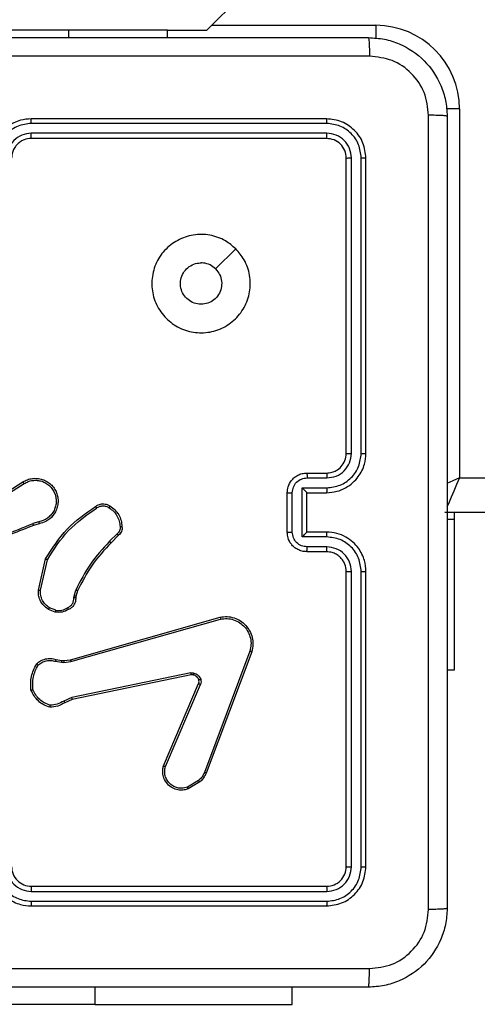
# Model space of a CAD drawing. Units: millimetres. Extents: x -4534 to 4839, y -3372 to 6142.
# Drawn here: x -2658 to -2611, y 3802 to 3902 of the extents above; entities that cross this region are included whole.
import ezdxf

# ---------------------------------------------------------------- set-up
doc = ezdxf.new("R2010")
doc.units = ezdxf.units.MM
doc.layers.add('Toestel 2D', color=7, linetype='Continuous', lineweight=20)

# ---------------------------------------------------------------- blocks, each defined once
blk = doc.blocks.new('wd1461')
at = {"color": 7, "linetype": 'Continuous', "lineweight": 25}
for p, q in [((-559.399, 175.422), (-549.203, 185.618)), ((-560.799, 175.422), (-562.799, 175.422)), ((-559.799, 175.422), (-560.799, 175.422)), ((-559.799, 175.347), (-559.799, 175.422)), ((-559.799, 175.422), (-559.399, 175.422)), ((-556.832, 174.622), (-556.832, 170.872)), ((-558.182, 174.522), (-561.182, 174.522)), ((-558.18, 174.475), (-561.182, 174.475)), ((-558.18, 174.375), (-561.182, 174.375)), ((-558.182, 174.322), (-561.182, 174.322)), ((-557.982, 171.122), (-557.982, 174.122)), ((-557.93, 171.122), (-557.93, 174.124)), ((-557.83, 171.122), (-557.83, 174.124)), ((-557.782, 171.122), (-557.782, 174.122)), ((-559.104, 173.2), (-559.309, 172.996)), ((-558.382, 170.922), (-558.182, 170.922)), ((-561.573, 170.639), (-561.267, 170.831)), ((-558.38, 170.872), (-558.18, 170.872)), ((-556.832, 170.872), (-492.732, 170.872)), ((-561.562, 170.622), (-561.256, 170.814)), ((-558.582, 170.322), (-558.582, 170.722)), ((-558.53, 170.322), (-558.53, 170.722)), ((-558.43, 170.772), (-558.18, 170.772)), ((-558.43, 170.272), (-558.43, 170.772)), ((-558.382, 170.722), (-558.182, 170.722)), ((-558.382, 170.722), (-558.382, 170.722)), ((-558.382, 170.322), (-558.382, 170.722)), ((-492.582, 170.522), (-556.982, 170.522)), ((-556.882, 170.451), (-556.882, 170.522)), ((-561.105, 170.427), (-561.166, 170.408)), ((-556.882, 170.451), (-556.957, 170.451)), ((-556.882, 168.922), (-556.882, 170.451)), ((-561.102, 170.407), (-561.158, 170.39)), ((-558.182, 170.322), (-558.382, 170.322)), ((-558.382, 170.322), (-558.382, 170.322)), ((-560.309, 170.304), (-560.386, 170.228)), ((-560.297, 170.289), (-560.372, 170.213)), ((-558.18, 170.272), (-558.43, 170.272)), ((-558.182, 170.122), (-558.382, 170.122)), ((-558.18, 170.172), (-558.38, 170.172)), ((-561.109, 169.732), (-561.037, 170.05)), ((-561.089, 169.731), (-561.019, 170.041)), ((-557.982, 166.922), (-557.982, 169.922)), ((-557.93, 166.92), (-557.93, 169.922)), ((-557.83, 166.92), (-557.83, 169.922)), ((-557.782, 166.922), (-557.782, 169.922)), ((-560.747, 169.671), (-560.73, 169.733)), ((-560.712, 169.725), (-560.728, 169.668)), ((-560.75, 169.655), (-560.747, 169.671)), ((-560.728, 169.668), (-560.73, 169.654)), ((-560.938, 169.507), (-561.007, 169.535)), ((-560.934, 169.527), (-560.997, 169.552)), ((-560.785, 169.025), (-559.264, 169.458)), ((-560.779, 169.005), (-559.258, 169.438)), ((-560.93, 169.028), (-560.874, 169.018)), ((-560.874, 169.018), (-560.852, 169.017)), ((-560.852, 169.017), (-560.785, 169.025)), ((-558.96, 169.112), (-559.423, 167.879)), ((-558.942, 169.106), (-559.405, 167.873)), ((-560.936, 169.009), (-560.875, 168.998)), ((-560.875, 168.998), (-560.853, 168.997)), ((-560.853, 168.997), (-560.779, 169.005)), ((-556.957, 168.922), (-556.882, 168.922)), ((-559.562, 168.89), (-560.769, 168.639)), ((-559.559, 168.871), (-560.766, 168.62)), ((-559.839, 167.946), (-559.482, 168.782)), ((-559.819, 167.938), (-559.463, 168.774)), ((-560.769, 168.639), (-560.851, 168.604)), ((-560.766, 168.62), (-560.84, 168.588)), ((-559.483, 167.797), (-559.594, 167.73)), ((-559.471, 167.782), (-559.587, 167.713)), ((-561.182, 166.722), (-558.182, 166.722)), ((-561.182, 166.67), (-558.18, 166.67)), ((-561.182, 166.57), (-558.18, 166.569)), ((-561.182, 166.522), (-558.182, 166.522)), ((-558.532, 165.522), (-558.532, 165.697)), ((-560.532, 165.522), (-565.982, 165.522)), ((-560.532, 165.522), (-558.532, 165.522))]:
    blk.add_line(p, q, dxfattribs=at)
at = {"color": 8, "linetype": 'Continuous', "lineweight": 25}
for p, q in [((-560.799, 175.347), (-560.799, 175.422)), ((-559.349, 175.472), (-557.682, 175.472)), ((-557.682, 175.472), (-557.682, 175.339)), ((-556.832, 174.622), (-556.965, 174.622)), ((-560.532, 165.522), (-560.532, 165.697))]:
    blk.add_line(p, q, dxfattribs=at)
at = {"color": 8, "linetype": 'Continuous', "lineweight": 25, "flags": 128}
for points in [[(-556.832, 170.872), (-556.9, 170.843), (-556.961, 170.817)], [(-556.832, 170.872), (-556.861, 170.804), (-556.89, 170.738), (-556.916, 170.678), (-556.938, 170.625), (-556.957, 170.581), (-556.959, 170.576)]]:
    blk.add_lwpolyline(points, dxfattribs=at)
at = {"color": 7, "linetype": 'Continuous', "lineweight": 25}
for centre, radius, start, end in [((-557.682, 174.622), 0.85, 0, 90), ((-561.182, 166.922), 0.2, 179.998, 270.002)]:
    blk.add_arc(centre, radius, start, end, dxfattribs=at)
for points, knots in [([(-565.807, 175.347), (-564.913, 175.347), (-563.125, 175.347), (-560.439, 175.347), (-558.651, 175.347), (-557.757, 175.347)], [0, 0, 0, 0, 0.333296, 0.666702, 1, 1, 1, 1]), ([(-557.757, 175.347), (-557.756, 175.344), (-557.753, 175.339), (-557.75, 175.296), (-557.747, 175.234), (-557.747, 175.184), (-557.746, 175.159)], [0, 0, 0, 0, 0.250421, 0.500136, 0.750064, 1, 1, 1, 1]), ([(-557.757, 175.347), (-557.703, 175.344), (-557.595, 175.337), (-557.395, 175.273), (-557.177, 175.127), (-557.032, 174.909), (-556.967, 174.709), (-556.96, 174.602), (-556.957, 174.547)], [0, 0, 0, 0, 0.130358, 0.257318, 0.499991, 0.742414, 0.869439, 1, 1, 1, 1]), ([(-557.746, 175.159), (-558.643, 175.159), (-560.436, 175.159), (-563.129, 175.159), (-564.921, 175.159), (-565.818, 175.159)], [0, 0, 0, 0, 0.333337, 0.666663, 1, 1, 1, 1]), ([(-557.145, 174.558), (-557.154, 174.637), (-557.173, 174.794), (-557.311, 174.993), (-557.51, 175.132), (-557.668, 175.15), (-557.746, 175.159)], [0, 0, 0, 0, 0.250024, 0.499939, 0.750037, 1, 1, 1, 1]), ([(-561.182, 174.522), (-561.219, 174.519), (-561.303, 174.512), (-561.406, 174.46), (-561.484, 174.39), (-561.536, 174.316), (-561.574, 174.225), (-561.58, 174.157), (-561.582, 174.122)], [0, 0, 0, 0, 0.176955, 0.402127, 0.533389, 0.676798, 0.832343, 1, 1, 1, 1]), ([(-561.182, 174.475), (-561.182, 174.481), (-561.182, 174.493), (-561.182, 174.509), (-561.182, 174.52), (-561.182, 174.521), (-561.182, 174.522)], [0, 0, 0, 0, 0.250199, 0.500045, 0.749871, 1, 1, 1, 1]), ([(-558.18, 174.475), (-558.18, 174.482), (-558.18, 174.496), (-558.181, 174.511), (-558.181, 174.52), (-558.182, 174.522), (-558.182, 174.522)], [0, 0, 0, 0, 0.279807, 0.559168, 0.779444, 1, 1, 1, 1]), ([(-557.782, 174.122), (-557.788, 174.174), (-557.8, 174.279), (-557.893, 174.411), (-558.025, 174.504), (-558.13, 174.516), (-558.182, 174.522)], [0, 0, 0, 0, 0.249961, 0.499868, 0.749855, 1, 1, 1, 1]), ([(-557.145, 166.486), (-557.145, 167.383), (-557.145, 169.176), (-557.145, 171.868), (-557.145, 173.661), (-557.145, 174.558)], [0, 0, 0, 0, 0.333337, 0.666663, 1, 1, 1, 1]), ([(-556.957, 174.547), (-556.96, 174.548), (-556.966, 174.551), (-557.008, 174.555), (-557.07, 174.557), (-557.12, 174.558), (-557.145, 174.558)], [0, 0, 0, 0, 0.249959, 0.499867, 0.749583, 1, 1, 1, 1]), ([(-556.957, 174.547), (-556.957, 173.653), (-556.957, 171.865), (-556.957, 169.179), (-556.957, 167.391), (-556.957, 166.497)], [0, 0, 0, 0, 0.333296, 0.666701, 1, 1, 1, 1]), ([(-561.182, 174.475), (-561.228, 174.469), (-561.319, 174.458), (-561.435, 174.378), (-561.516, 174.262), (-561.527, 174.17), (-561.532, 174.124)], [0, 0, 0, 0, 0.249909, 0.499843, 0.749555, 1, 1, 1, 1]), ([(-557.83, 174.124), (-557.835, 174.17), (-557.843, 174.239), (-557.887, 174.321), (-557.945, 174.391), (-558.043, 174.458), (-558.134, 174.469), (-558.18, 174.475)], [0, 0, 0, 0, 0.250153, 0.376168, 0.500779, 0.75038, 1, 1, 1, 1]), ([(-561.182, 174.375), (-561.215, 174.371), (-561.28, 174.363), (-561.363, 174.305), (-561.421, 174.223), (-561.428, 174.157), (-561.432, 174.124)], [0, 0, 0, 0, 0.249909, 0.499837, 0.749551, 1, 1, 1, 1]), ([(-561.182, 174.322), (-561.207, 174.32), (-561.245, 174.316), (-561.291, 174.292), (-561.32, 174.268), (-561.342, 174.243), (-561.361, 174.215), (-561.378, 174.175), (-561.381, 174.141), (-561.382, 174.122)], [0, 0, 0, 0, 0.233612, 0.360006, 0.492477, 0.592749, 0.679034, 0.814846, 1, 1, 1, 1]), ([(-561.182, 174.322), (-561.182, 174.322), (-561.182, 174.323), (-561.182, 174.326), (-561.182, 174.331), (-561.182, 174.337), (-561.182, 174.345), (-561.182, 174.355), (-561.182, 174.364), (-561.182, 174.371), (-561.182, 174.375)], [0, 0, 0, 0, 0.125008, 0.250201, 0.37529, 0.499987, 0.624711, 0.749836, 0.874898, 1, 1, 1, 1]), ([(-558.182, 174.322), (-558.182, 174.323), (-558.181, 174.325), (-558.18, 174.339), (-558.18, 174.357), (-558.18, 174.369), (-558.18, 174.375)], [0, 0, 0, 0, 0.279797, 0.558972, 0.779466, 1, 1, 1, 1]), ([(-557.982, 174.122), (-557.985, 174.148), (-557.991, 174.201), (-558.037, 174.267), (-558.104, 174.313), (-558.156, 174.319), (-558.182, 174.322)], [0, 0, 0, 0, 0.250019, 0.499868, 0.749813, 1, 1, 1, 1]), ([(-557.93, 174.124), (-557.933, 174.157), (-557.939, 174.206), (-557.971, 174.265), (-558.012, 174.315), (-558.082, 174.363), (-558.147, 174.371), (-558.18, 174.375)], [0, 0, 0, 0, 0.250167, 0.376183, 0.500784, 0.750371, 1, 1, 1, 1]), ([(-557.982, 174.122), (-557.981, 174.122), (-557.979, 174.123), (-557.965, 174.124), (-557.948, 174.124), (-557.936, 174.124), (-557.93, 174.124)], [0, 0, 0, 0, 0.279854, 0.558955, 0.779382, 1, 1, 1, 1]), ([(-557.83, 174.124), (-557.823, 174.124), (-557.809, 174.124), (-557.793, 174.124), (-557.784, 174.123), (-557.783, 174.122), (-557.782, 174.122)], [0, 0, 0, 0, 0.279762, 0.559088, 0.779548, 1, 1, 1, 1]), ([(-559.104, 173.2), (-559.074, 173.165), (-559.007, 173.086), (-558.955, 172.932), (-558.955, 172.762), (-559.011, 172.6), (-559.118, 172.467), (-559.263, 172.375), (-559.43, 172.339), (-559.6, 172.358), (-559.753, 172.433), (-559.875, 172.555), (-559.948, 172.709), (-559.965, 172.88), (-559.927, 173.046), (-559.834, 173.19), (-559.699, 173.295), (-559.537, 173.35), (-559.366, 173.348), (-559.215, 173.295), (-559.138, 173.229), (-559.104, 173.2)], [0, 0, 0, 0, 0.044525, 0.097904, 0.151701, 0.20554, 0.258933, 0.312782, 0.366703, 0.419995, 0.474537, 0.527069, 0.582037, 0.634412, 0.68905, 0.742519, 0.79617, 0.849853, 0.903702, 0.957429, 1, 1, 1, 1]), ([(-559.309, 172.996), (-559.294, 172.977), (-559.264, 172.941), (-559.245, 172.871), (-559.249, 172.799), (-559.276, 172.733), (-559.324, 172.679), (-559.387, 172.645), (-559.458, 172.633), (-559.529, 172.646), (-559.592, 172.681), (-559.639, 172.735), (-559.666, 172.801), (-559.67, 172.873), (-559.649, 172.942), (-559.607, 173), (-559.548, 173.041), (-559.495, 173.056), (-559.464, 173.057), (-559.457, 173.057)], [0, 0, 0, 0, 0.061299, 0.122594, 0.183901, 0.245268, 0.30666, 0.368103, 0.429517, 0.490923, 0.552227, 0.613534, 0.674787, 0.736102, 0.79743, 0.85884, 0.920276, 0.98171, 1, 1, 1, 1]), ([(-559.309, 172.996), (-559.327, 173.011), (-559.364, 173.041), (-559.418, 173.056), (-559.449, 173.057), (-559.457, 173.057)], [0, 0, 0, 0, 0.4289452, 0.8578065, 1, 1, 1, 1]), ([(-558.182, 170.722), (-558.147, 170.725), (-558.08, 170.73), (-557.989, 170.768), (-557.915, 170.82), (-557.845, 170.898), (-557.792, 171), (-557.785, 171.085), (-557.782, 171.122)], [0, 0, 0, 0, 0.167266, 0.322539, 0.46579, 0.597005, 0.822397, 1, 1, 1, 1]), ([(-558.182, 170.922), (-558.164, 170.924), (-558.13, 170.926), (-558.078, 170.948), (-558.03, 170.986), (-557.991, 171.048), (-557.985, 171.097), (-557.982, 171.122)], [0, 0, 0, 0, 0.176048, 0.323723, 0.533033, 0.756677, 1, 1, 1, 1]), ([(-558.18, 170.872), (-558.147, 170.876), (-558.082, 170.884), (-557.999, 170.941), (-557.941, 171.024), (-557.934, 171.09), (-557.93, 171.122)], [0, 0, 0, 0, 0.249942, 0.499876, 0.749558, 1, 1, 1, 1]), ([(-558.18, 170.772), (-558.134, 170.778), (-558.042, 170.788), (-557.926, 170.869), (-557.846, 170.985), (-557.835, 171.077), (-557.83, 171.122)], [0, 0, 0, 0, 0.250457, 0.500144, 0.750082, 1, 1, 1, 1]), ([(-557.982, 171.122), (-557.982, 171.122), (-557.982, 171.122), (-557.978, 171.122), (-557.973, 171.122), (-557.967, 171.122), (-557.959, 171.122), (-557.95, 171.122), (-557.94, 171.122), (-557.933, 171.122), (-557.93, 171.122)], [0, 0, 0, 0, 0.125028, 0.25018, 0.375214, 0.500028, 0.624755, 0.749819, 0.874885, 1, 1, 1, 1]), ([(-557.83, 171.122), (-557.823, 171.122), (-557.811, 171.122), (-557.795, 171.122), (-557.784, 171.122), (-557.783, 171.122), (-557.782, 171.122)], [0, 0, 0, 0, 0.250136, 0.499942, 0.749819, 1, 1, 1, 1]), ([(-558.582, 170.722), (-558.58, 170.742), (-558.576, 170.787), (-558.548, 170.839), (-558.511, 170.877), (-558.475, 170.901), (-558.431, 170.919), (-558.399, 170.921), (-558.382, 170.922)], [0, 0, 0, 0, 0.193139, 0.423743, 0.553648, 0.693004, 0.841786, 1, 1, 1, 1]), ([(-558.382, 170.922), (-558.382, 170.921), (-558.381, 170.919), (-558.381, 170.906), (-558.38, 170.89), (-558.38, 170.878), (-558.38, 170.872)], [0, 0, 0, 0, 0.279889, 0.559152, 0.779497, 1, 1, 1, 1]), ([(-558.182, 170.922), (-558.182, 170.921), (-558.181, 170.92), (-558.181, 170.908), (-558.18, 170.892), (-558.18, 170.879), (-558.18, 170.872)], [0, 0, 0, 0, 0.25024, 0.4999847, 0.7497911, 1, 1, 1, 1]), ([(-561.267, 170.831), (-561.252, 170.84), (-561.222, 170.856), (-561.171, 170.868), (-561.12, 170.869), (-561.07, 170.859), (-561.024, 170.838), (-560.982, 170.808), (-560.948, 170.768), (-560.924, 170.723), (-560.911, 170.675), (-560.908, 170.626), (-560.916, 170.575), (-560.94, 170.514), (-560.982, 170.463), (-561.04, 170.424), (-561.079, 170.414), (-561.102, 170.407)], [0, 0, 0, 0, 0.062546, 0.125091, 0.18763, 0.250176, 0.310212, 0.371916, 0.435278, 0.500311, 0.557562, 0.617257, 0.6794, 0.743957, 0.8553, 0.912917, 1, 1, 1, 1]), ([(-561.267, 170.831), (-561.267, 170.831), (-561.267, 170.83), (-561.264, 170.827), (-561.26, 170.821), (-561.258, 170.817), (-561.256, 170.814)], [0, 0, 0, 0, 0.250205, 0.500293, 0.749985, 1, 1, 1, 1]), ([(-561.256, 170.814), (-561.242, 170.822), (-561.215, 170.837), (-561.169, 170.848), (-561.122, 170.849), (-561.075, 170.84), (-561.032, 170.82), (-560.995, 170.792), (-560.964, 170.756), (-560.942, 170.714), (-560.93, 170.668), (-560.928, 170.621), (-560.936, 170.575), (-560.955, 170.531), (-560.983, 170.493), (-561.018, 170.462), (-561.059, 170.438), (-561.09, 170.431), (-561.105, 170.427)], [0, 0, 0, 0, 0.062508, 0.125015, 0.187505, 0.250015, 0.312502, 0.375012, 0.437512, 0.500015, 0.56251, 0.625003, 0.68751, 0.749987, 0.812499, 0.874998, 0.937497, 1, 1, 1, 1]), ([(-558.53, 170.722), (-558.528, 170.742), (-558.523, 170.781), (-558.489, 170.831), (-558.439, 170.865), (-558.4, 170.87), (-558.38, 170.872)], [0, 0, 0, 0, 0.249882, 0.49984, 0.749524, 1, 1, 1, 1]), ([(-558.582, 170.722), (-558.582, 170.722), (-558.582, 170.722), (-558.578, 170.722), (-558.574, 170.722), (-558.567, 170.722), (-558.559, 170.722), (-558.55, 170.722), (-558.54, 170.722), (-558.533, 170.722), (-558.53, 170.722)], [0, 0, 0, 0, 0.12506, 0.250196, 0.375252, 0.499998, 0.624751, 0.749788, 0.874931, 1, 1, 1, 1]), ([(-558.43, 170.772), (-558.425, 170.767), (-558.414, 170.756), (-558.4, 170.742), (-558.391, 170.733), (-558.386, 170.727), (-558.383, 170.723), (-558.382, 170.723), (-558.382, 170.722)], [0, 0, 0, 0, 0.25146, 0.502457, 0.646482, 0.775617, 0.892431, 1, 1, 1, 1]), ([(-558.18, 170.772), (-558.18, 170.766), (-558.18, 170.753), (-558.181, 170.736), (-558.181, 170.724), (-558.182, 170.723), (-558.182, 170.722)], [0, 0, 0, 0, 0.250124, 0.500008, 0.749781, 1, 1, 1, 1]), ([(-561.037, 170.05), (-560.97, 170.156), (-560.836, 170.367), (-560.632, 170.511), (-560.53, 170.582)], [0, 0, 0, 0, 0.50465, 1, 1, 1, 1]), ([(-561.019, 170.041), (-560.953, 170.145), (-560.821, 170.353), (-560.619, 170.495), (-560.519, 170.566)], [0, 0, 0, 0, 0.499992, 1, 1, 1, 1]), ([(-560.53, 170.582), (-560.521, 170.588), (-560.499, 170.603), (-560.456, 170.611), (-560.414, 170.605), (-560.392, 170.592), (-560.383, 170.587)], [0, 0, 0, 0, 0.2184854, 0.5000588, 0.8039461, 1, 1, 1, 1]), ([(-560.53, 170.582), (-560.53, 170.582), (-560.53, 170.581), (-560.528, 170.579), (-560.526, 170.575), (-560.524, 170.572), (-560.521, 170.569), (-560.52, 170.567), (-560.519, 170.566)], [0, 0, 0, 0, 0.228664, 0.470847, 0.597622, 0.728201, 0.86239, 1, 1, 1, 1]), ([(-560.519, 170.566), (-560.509, 170.572), (-560.49, 170.584), (-560.457, 170.59), (-560.423, 170.586), (-560.403, 170.575), (-560.393, 170.57)], [0, 0, 0, 0, 0.2500713, 0.5000422, 0.7499218, 1, 1, 1, 1]), ([(-560.383, 170.587), (-560.383, 170.586), (-560.383, 170.586), (-560.385, 170.583), (-560.387, 170.58), (-560.389, 170.577), (-560.391, 170.573), (-560.393, 170.571), (-560.393, 170.57)], [0, 0, 0, 0, 0.222698, 0.463053, 0.590353, 0.722419, 0.858849, 1, 1, 1, 1]), ([(-560.393, 170.57), (-560.377, 170.558), (-560.345, 170.536), (-560.31, 170.487), (-560.286, 170.433), (-560.282, 170.394), (-560.28, 170.374)], [0, 0, 0, 0, 0.2498673, 0.4999908, 0.7501653, 1, 1, 1, 1]), ([(-560.383, 170.587), (-560.365, 170.574), (-560.331, 170.55), (-560.292, 170.498), (-560.266, 170.439), (-560.263, 170.397), (-560.261, 170.376)], [0, 0, 0, 0, 0.2500187, 0.5000033, 0.7500067, 1, 1, 1, 1]), ([(-561.105, 170.427), (-561.105, 170.425), (-561.104, 170.419), (-561.103, 170.413), (-561.102, 170.408), (-561.102, 170.408), (-561.102, 170.407)], [0, 0, 0, 0, 0.250333, 0.500149, 0.749847, 1, 1, 1, 1]), ([(-561.158, 170.39), (-561.31, 170.328), (-561.615, 170.204), (-561.945, 170.2), (-562.109, 170.198)], [0, 0, 0, 0, 0.500005, 1, 1, 1, 1]), ([(-561.166, 170.407), (-561.265, 170.365), (-561.463, 170.28), (-561.676, 170.246), (-561.782, 170.228)], [0, 0, 0, 0, 0.499993, 1, 1, 1, 1]), ([(-561.158, 170.39), (-561.158, 170.39), (-561.158, 170.391), (-561.16, 170.395), (-561.163, 170.401), (-561.165, 170.405), (-561.166, 170.407)], [0, 0, 0, 0, 0.279989, 0.559027, 0.77974, 1, 1, 1, 1]), ([(-560.28, 170.374), (-560.28, 170.367), (-560.279, 170.354), (-560.285, 170.335), (-560.294, 170.317), (-560.304, 170.309), (-560.309, 170.304)], [0, 0, 0, 0, 0.250134, 0.500045, 0.749898, 1, 1, 1, 1]), ([(-560.261, 170.376), (-560.26, 170.368), (-560.259, 170.352), (-560.266, 170.328), (-560.278, 170.306), (-560.29, 170.295), (-560.297, 170.289)], [0, 0, 0, 0, 0.240084, 0.486783, 0.740075, 1, 1, 1, 1]), ([(-560.261, 170.376), (-560.261, 170.375), (-560.261, 170.375), (-560.266, 170.375), (-560.272, 170.375), (-560.277, 170.374), (-560.28, 170.374)], [0, 0, 0, 0, 0.242258, 0.489704, 0.741936, 1, 1, 1, 1]), ([(-558.582, 170.322), (-558.582, 170.322), (-558.582, 170.322), (-558.578, 170.322), (-558.574, 170.322), (-558.567, 170.322), (-558.559, 170.322), (-558.55, 170.322), (-558.54, 170.322), (-558.533, 170.322), (-558.53, 170.322)], [0, 0, 0, 0, 0.125051, 0.250179, 0.375227, 0.499965, 0.62471, 0.749804, 0.87494, 1, 1, 1, 1]), ([(-558.382, 170.122), (-558.399, 170.123), (-558.431, 170.126), (-558.475, 170.143), (-558.512, 170.168), (-558.548, 170.205), (-558.577, 170.258), (-558.58, 170.302), (-558.582, 170.322)], [0, 0, 0, 0, 0.158726, 0.3079033, 0.4474943, 0.5774874, 0.8077642, 1, 1, 1, 1]), ([(-558.38, 170.172), (-558.4, 170.174), (-558.439, 170.179), (-558.489, 170.213), (-558.523, 170.263), (-558.528, 170.302), (-558.53, 170.322)], [0, 0, 0, 0, 0.250475, 0.500159, 0.750119, 1, 1, 1, 1]), ([(-558.43, 170.272), (-558.425, 170.277), (-558.414, 170.288), (-558.4, 170.302), (-558.391, 170.311), (-558.386, 170.317), (-558.383, 170.321), (-558.382, 170.322), (-558.382, 170.322)], [0, 0, 0, 0, 0.2514125, 0.5024623, 0.6464633, 0.7757381, 0.8924692, 1, 1, 1, 1]), ([(-558.18, 170.272), (-558.18, 170.278), (-558.18, 170.292), (-558.181, 170.308), (-558.181, 170.32), (-558.182, 170.321), (-558.182, 170.322)], [0, 0, 0, 0, 0.250236, 0.500082, 0.749818, 1, 1, 1, 1]), ([(-557.782, 169.922), (-557.785, 169.959), (-557.792, 170.043), (-557.844, 170.145), (-557.914, 170.223), (-557.988, 170.276), (-558.079, 170.314), (-558.147, 170.319), (-558.182, 170.322)], [0, 0, 0, 0, 0.176482, 0.401518, 0.532813, 0.676341, 0.832072, 1, 1, 1, 1]), ([(-560.386, 170.228), (-560.455, 170.153), (-560.592, 170.004), (-560.684, 169.824), (-560.73, 169.733)], [0, 0, 0, 0, 0.500009, 1, 1, 1, 1]), ([(-560.372, 170.213), (-560.373, 170.214), (-560.373, 170.214), (-560.376, 170.217), (-560.381, 170.222), (-560.384, 170.226), (-560.386, 170.228)], [0, 0, 0, 0, 0.25003, 0.499885, 0.749808, 1, 1, 1, 1]), ([(-560.297, 170.289), (-560.297, 170.289), (-560.297, 170.29), (-560.299, 170.292), (-560.301, 170.295), (-560.304, 170.298), (-560.307, 170.301), (-560.308, 170.303), (-560.309, 170.304)], [0, 0, 0, 0, 0.2127982, 0.4498078, 0.5776948, 0.7122138, 0.8531745, 1, 1, 1, 1]), ([(-557.83, 169.922), (-557.835, 169.967), (-557.846, 170.059), (-557.926, 170.175), (-558.042, 170.256), (-558.134, 170.267), (-558.18, 170.272)], [0, 0, 0, 0, 0.249897, 0.499855, 0.749543, 1, 1, 1, 1]), ([(-560.372, 170.213), (-560.44, 170.14), (-560.576, 169.993), (-560.666, 169.815), (-560.712, 169.725)], [0, 0, 0, 0, 0.50001, 1, 1, 1, 1]), ([(-558.382, 170.122), (-558.382, 170.123), (-558.381, 170.125), (-558.381, 170.138), (-558.38, 170.155), (-558.38, 170.166), (-558.38, 170.172)], [0, 0, 0, 0, 0.279786, 0.559003, 0.77946, 1, 1, 1, 1]), ([(-558.182, 170.122), (-558.182, 170.123), (-558.181, 170.124), (-558.181, 170.136), (-558.18, 170.152), (-558.18, 170.165), (-558.18, 170.172)], [0, 0, 0, 0, 0.250133, 0.500049, 0.749898, 1, 1, 1, 1]), ([(-557.982, 169.922), (-557.985, 169.947), (-557.989, 169.985), (-558.013, 170.031), (-558.036, 170.06), (-558.061, 170.082), (-558.089, 170.1), (-558.129, 170.118), (-558.163, 170.12), (-558.182, 170.122)], [0, 0, 0, 0, 0.233528, 0.359956, 0.492427, 0.592156, 0.677732, 0.813749, 1, 1, 1, 1]), ([(-557.93, 169.922), (-557.934, 169.954), (-557.942, 170.02), (-557.999, 170.103), (-558.082, 170.16), (-558.147, 170.168), (-558.18, 170.172)], [0, 0, 0, 0, 0.2499092, 0.4998558, 0.7495479, 1, 1, 1, 1]), ([(-561.037, 170.05), (-561.037, 170.05), (-561.036, 170.049), (-561.034, 170.048), (-561.03, 170.047), (-561.027, 170.045), (-561.023, 170.043), (-561.02, 170.042), (-561.019, 170.041)], [0, 0, 0, 0, 0.202505, 0.435862, 0.56468, 0.701757, 0.846784, 1, 1, 1, 1]), ([(-557.982, 169.922), (-557.982, 169.922), (-557.982, 169.922), (-557.978, 169.922), (-557.973, 169.922), (-557.967, 169.922), (-557.959, 169.922), (-557.95, 169.922), (-557.94, 169.922), (-557.933, 169.922), (-557.93, 169.922)], [0, 0, 0, 0, 0.125018, 0.250161, 0.375315, 0.499912, 0.624746, 0.749733, 0.874895, 1, 1, 1, 1]), ([(-557.83, 169.922), (-557.823, 169.922), (-557.811, 169.922), (-557.795, 169.922), (-557.784, 169.922), (-557.783, 169.922), (-557.782, 169.922)], [0, 0, 0, 0, 0.250084, 0.499969, 0.749832, 1, 1, 1, 1]), ([(-561.007, 169.535), (-561.028, 169.551), (-561.067, 169.58), (-561.098, 169.639), (-561.111, 169.689), (-561.11, 169.72), (-561.109, 169.732)], [0, 0, 0, 0, 0.334589, 0.612981, 0.834844, 1, 1, 1, 1]), ([(-561.109, 169.732), (-561.109, 169.732), (-561.108, 169.732), (-561.104, 169.732), (-561.097, 169.731), (-561.092, 169.731), (-561.089, 169.731)], [0, 0, 0, 0, 0.250189, 0.4999785, 0.7497328, 1, 1, 1, 1]), ([(-560.997, 169.552), (-561.011, 169.562), (-561.04, 169.583), (-561.071, 169.627), (-561.089, 169.677), (-561.089, 169.713), (-561.089, 169.731)], [0, 0, 0, 0, 0.25005, 0.500039, 0.749987, 1, 1, 1, 1]), ([(-560.712, 169.725), (-560.712, 169.726), (-560.713, 169.726), (-560.717, 169.728), (-560.723, 169.731), (-560.727, 169.732), (-560.73, 169.733)], [0, 0, 0, 0, 0.279613, 0.559009, 0.779313, 1, 1, 1, 1]), ([(-560.813, 169.552), (-560.804, 169.557), (-560.785, 169.567), (-560.764, 169.593), (-560.751, 169.622), (-560.75, 169.644), (-560.75, 169.655)], [0, 0, 0, 0, 0.250031, 0.500028, 0.749875, 1, 1, 1, 1]), ([(-560.73, 169.654), (-560.731, 169.641), (-560.732, 169.616), (-560.748, 169.581), (-560.772, 169.552), (-560.793, 169.54), (-560.804, 169.535)], [0, 0, 0, 0, 0.2579843, 0.5107181, 0.7580578, 1, 1, 1, 1]), ([(-560.73, 169.654), (-560.73, 169.654), (-560.731, 169.654), (-560.734, 169.654), (-560.738, 169.654), (-560.742, 169.654), (-560.746, 169.655), (-560.748, 169.655), (-560.75, 169.655)], [0, 0, 0, 0, 0.2277322, 0.4694354, 0.5962048, 0.7270244, 0.8616766, 1, 1, 1, 1]), ([(-560.728, 169.668), (-560.728, 169.669), (-560.729, 169.669), (-560.734, 169.669), (-560.741, 169.67), (-560.745, 169.671), (-560.747, 169.671)], [0, 0, 0, 0, 0.279645, 0.558919, 0.779182, 1, 1, 1, 1]), ([(-561.007, 169.535), (-561.007, 169.535), (-561.007, 169.536), (-561.004, 169.54), (-561.001, 169.546), (-560.998, 169.55), (-560.997, 169.552)], [0, 0, 0, 0, 0.279957, 0.559296, 0.779526, 1, 1, 1, 1]), ([(-560.804, 169.535), (-560.825, 169.524), (-560.867, 169.503), (-560.914, 169.506), (-560.938, 169.507)], [0, 0, 0, 0, 0.500037, 1, 1, 1, 1]), ([(-560.934, 169.527), (-560.934, 169.525), (-560.935, 169.522), (-560.935, 169.518), (-560.936, 169.515), (-560.937, 169.511), (-560.938, 169.508), (-560.938, 169.507), (-560.938, 169.507)], [0, 0, 0, 0, 0.141526, 0.278407, 0.410301, 0.53769, 0.777692, 1, 1, 1, 1]), ([(-560.934, 169.527), (-560.913, 169.525), (-560.87, 169.523), (-560.832, 169.542), (-560.813, 169.552)], [0, 0, 0, 0, 0.499976, 1, 1, 1, 1]), ([(-560.804, 169.535), (-560.804, 169.535), (-560.804, 169.535), (-560.806, 169.538), (-560.808, 169.542), (-560.809, 169.545), (-560.811, 169.548), (-560.813, 169.551), (-560.813, 169.552)], [0, 0, 0, 0, 0.226475, 0.467586, 0.594623, 0.72587, 0.860934, 1, 1, 1, 1]), ([(-559.264, 169.458), (-559.24, 169.461), (-559.193, 169.467), (-559.121, 169.453), (-559.056, 169.422), (-559.002, 169.376), (-558.961, 169.318), (-558.935, 169.252), (-558.926, 169.179), (-558.937, 169.131), (-558.942, 169.106)], [0, 0, 0, 0, 0.124973, 0.249943, 0.374926, 0.499932, 0.619427, 0.7426, 0.869447, 1, 1, 1, 1]), ([(-559.264, 169.458), (-559.264, 169.458), (-559.263, 169.457), (-559.262, 169.454), (-559.261, 169.45), (-559.261, 169.447), (-559.259, 169.443), (-559.259, 169.44), (-559.258, 169.438)], [0, 0, 0, 0, 0.211681, 0.4484, 0.576872, 0.711478, 0.85253, 1, 1, 1, 1]), ([(-559.258, 169.438), (-559.236, 169.441), (-559.192, 169.446), (-559.124, 169.433), (-559.064, 169.403), (-559.014, 169.36), (-558.977, 169.307), (-558.954, 169.244), (-558.946, 169.177), (-558.956, 169.134), (-558.96, 169.112)], [0, 0, 0, 0, 0.125055, 0.249997, 0.386896, 0.499978, 0.624985, 0.749997, 0.874992, 1, 1, 1, 1]), ([(-561.129, 168.982), (-561.116, 168.993), (-561.089, 169.015), (-561.038, 169.034), (-560.983, 169.041), (-560.948, 169.032), (-560.93, 169.028)], [0, 0, 0, 0, 0.243044, 0.490709, 0.74305, 1, 1, 1, 1]), ([(-561.113, 168.969), (-561.101, 168.979), (-561.076, 168.999), (-561.03, 169.015), (-560.982, 169.02), (-560.951, 169.012), (-560.936, 169.009)], [0, 0, 0, 0, 0.250069, 0.499981, 0.749955, 1, 1, 1, 1]), ([(-560.93, 169.028), (-560.93, 169.028), (-560.93, 169.027), (-560.932, 169.022), (-560.934, 169.015), (-560.935, 169.011), (-560.936, 169.009)], [0, 0, 0, 0, 0.279888, 0.559054, 0.779486, 1, 1, 1, 1]), ([(-560.874, 169.018), (-560.874, 169.018), (-560.874, 169.017), (-560.875, 169.012), (-560.875, 169.005), (-560.875, 169), (-560.875, 168.998)], [0, 0, 0, 0, 0.280002, 0.559277, 0.779539, 1, 1, 1, 1]), ([(-560.852, 169.017), (-560.852, 169.017), (-560.852, 169.016), (-560.852, 169.011), (-560.852, 169.004), (-560.853, 168.999), (-560.853, 168.997)], [0, 0, 0, 0, 0.279763, 0.559084, 0.779564, 1, 1, 1, 1]), ([(-560.785, 169.025), (-560.785, 169.025), (-560.785, 169.024), (-560.783, 169.02), (-560.782, 169.013), (-560.78, 169.008), (-560.779, 169.005)], [0, 0, 0, 0, 0.250335, 0.50003, 0.749842, 1, 1, 1, 1]), ([(-558.942, 169.106), (-558.942, 169.106), (-558.943, 169.106), (-558.945, 169.107), (-558.949, 169.108), (-558.952, 169.109), (-558.956, 169.111), (-558.959, 169.112), (-558.96, 169.112)], [0, 0, 0, 0, 0.202611, 0.436213, 0.565158, 0.701942, 0.847269, 1, 1, 1, 1]), ([(-561.185, 168.717), (-561.187, 168.763), (-561.192, 168.857), (-561.15, 168.94), (-561.129, 168.982)], [0, 0, 0, 0, 0.500007, 1, 1, 1, 1]), ([(-561.165, 168.721), (-561.167, 168.765), (-561.171, 168.852), (-561.133, 168.93), (-561.113, 168.969)], [0, 0, 0, 0, 0.500026, 1, 1, 1, 1]), ([(-561.129, 168.982), (-561.129, 168.981), (-561.129, 168.981), (-561.126, 168.979), (-561.123, 168.976), (-561.12, 168.974), (-561.117, 168.971), (-561.114, 168.97), (-561.113, 168.969)], [0, 0, 0, 0, 0.219165, 0.458262, 0.585504, 0.718326, 0.856539, 1, 1, 1, 1]), ([(-559.562, 168.89), (-559.557, 168.891), (-559.546, 168.892), (-559.536, 168.89), (-559.531, 168.889)], [0, 0, 0, 0, 0.499239, 1, 1, 1, 1]), ([(-559.562, 168.89), (-559.562, 168.887), (-559.561, 168.881), (-559.56, 168.875), (-559.559, 168.871), (-559.559, 168.871), (-559.559, 168.871)], [0, 0, 0, 0, 0.28017, 0.559287, 0.779783, 1, 1, 1, 1]), ([(-559.536, 168.87), (-559.54, 168.871), (-559.547, 168.872), (-559.555, 168.871), (-559.559, 168.871)], [0, 0, 0, 0, 0.500202, 1, 1, 1, 1]), ([(-559.536, 168.87), (-559.536, 168.871), (-559.535, 168.871), (-559.534, 168.876), (-559.532, 168.882), (-559.531, 168.887), (-559.531, 168.889)], [0, 0, 0, 0, 0.249811, 0.499657, 0.749525, 1, 1, 1, 1]), ([(-559.481, 168.82), (-559.483, 168.826), (-559.488, 168.838), (-559.501, 168.853), (-559.517, 168.864), (-559.53, 168.868), (-559.536, 168.87)], [0, 0, 0, 0, 0.250006, 0.499974, 0.749951, 1, 1, 1, 1]), ([(-559.531, 168.889), (-559.523, 168.887), (-559.507, 168.882), (-559.488, 168.867), (-559.471, 168.849), (-559.465, 168.834), (-559.461, 168.827)], [0, 0, 0, 0, 0.246348, 0.499975, 0.751718, 1, 1, 1, 1]), ([(-559.482, 168.782), (-559.48, 168.788), (-559.476, 168.801), (-559.479, 168.814), (-559.481, 168.82)], [0, 0, 0, 0, 0.477774, 1, 1, 1, 1]), ([(-559.481, 168.82), (-559.48, 168.821), (-559.48, 168.821), (-559.474, 168.822), (-559.468, 168.824), (-559.464, 168.826), (-559.461, 168.827)], [0, 0, 0, 0, 0.279639, 0.559139, 0.779381, 1, 1, 1, 1]), ([(-559.461, 168.827), (-559.459, 168.818), (-559.455, 168.8), (-559.46, 168.783), (-559.463, 168.774)], [0, 0, 0, 0, 0.49993, 1, 1, 1, 1]), ([(-561.185, 168.717), (-561.185, 168.717), (-561.184, 168.717), (-561.181, 168.718), (-561.178, 168.718), (-561.174, 168.719), (-561.17, 168.72), (-561.167, 168.721), (-561.165, 168.721)], [0, 0, 0, 0, 0.211507, 0.448034, 0.576343, 0.710871, 0.852255, 1, 1, 1, 1]), ([(-560.992, 168.542), (-561.014, 168.549), (-561.057, 168.564), (-561.112, 168.604), (-561.157, 168.655), (-561.176, 168.696), (-561.185, 168.717)], [0, 0, 0, 0, 0.24998, 0.500017, 0.749996, 1, 1, 1, 1]), ([(-560.99, 168.562), (-561.009, 168.569), (-561.048, 168.582), (-561.098, 168.619), (-561.14, 168.665), (-561.157, 168.703), (-561.165, 168.721)], [0, 0, 0, 0, 0.249873, 0.499987, 0.750122, 1, 1, 1, 1]), ([(-559.482, 168.782), (-559.482, 168.782), (-559.481, 168.782), (-559.476, 168.78), (-559.47, 168.777), (-559.465, 168.775), (-559.463, 168.774)], [0, 0, 0, 0, 0.279758, 0.558977, 0.779315, 1, 1, 1, 1]), ([(-560.766, 168.62), (-560.766, 168.62), (-560.766, 168.621), (-560.767, 168.625), (-560.768, 168.631), (-560.769, 168.636), (-560.769, 168.639)], [0, 0, 0, 0, 0.249864, 0.5001112, 0.749772, 1, 1, 1, 1]), ([(-560.84, 168.588), (-560.864, 168.575), (-560.911, 168.548), (-560.965, 168.544), (-560.992, 168.542)], [0, 0, 0, 0, 0.499953, 1, 1, 1, 1]), ([(-560.992, 168.542), (-560.992, 168.543), (-560.992, 168.543), (-560.992, 168.546), (-560.991, 168.55), (-560.991, 168.553), (-560.99, 168.557), (-560.99, 168.56), (-560.99, 168.562)], [0, 0, 0, 0, 0.215149, 0.452827, 0.580709, 0.714338, 0.854439, 1, 1, 1, 1]), ([(-560.851, 168.604), (-560.873, 168.592), (-560.916, 168.568), (-560.965, 168.564), (-560.99, 168.562)], [0, 0, 0, 0, 0.499996, 1, 1, 1, 1]), ([(-560.84, 168.588), (-560.841, 168.589), (-560.841, 168.589), (-560.844, 168.593), (-560.848, 168.599), (-560.85, 168.603), (-560.851, 168.604)], [0, 0, 0, 0, 0.279535, 0.558956, 0.779659, 1, 1, 1, 1]), ([(-559.587, 167.713), (-559.601, 167.708), (-559.631, 167.698), (-559.683, 167.698), (-559.738, 167.713), (-559.791, 167.749), (-559.83, 167.801), (-559.847, 167.858), (-559.848, 167.907), (-559.842, 167.934), (-559.839, 167.946)], [0, 0, 0, 0, 0.103773, 0.22173, 0.353873, 0.500178, 0.664941, 0.803232, 0.914949, 1, 1, 1, 1]), ([(-559.839, 167.946), (-559.838, 167.946), (-559.838, 167.945), (-559.835, 167.944), (-559.831, 167.943), (-559.828, 167.941), (-559.824, 167.94), (-559.821, 167.939), (-559.819, 167.938)], [0, 0, 0, 0, 0.205797, 0.440397, 0.568936, 0.705141, 0.848772, 1, 1, 1, 1]), ([(-559.594, 167.73), (-559.614, 167.725), (-559.648, 167.715), (-559.696, 167.721), (-559.737, 167.736), (-559.774, 167.762), (-559.804, 167.799), (-559.823, 167.843), (-559.829, 167.891), (-559.823, 167.923), (-559.819, 167.938)], [0, 0, 0, 0, 0.15865, 0.276914, 0.374887, 0.500011, 0.624994, 0.750046, 0.875018, 1, 1, 1, 1]), ([(-559.423, 167.879), (-559.43, 167.863), (-559.445, 167.832), (-559.47, 167.809), (-559.483, 167.797)], [0, 0, 0, 0, 0.49998, 1, 1, 1, 1]), ([(-559.405, 167.873), (-559.413, 167.855), (-559.429, 167.821), (-559.457, 167.795), (-559.471, 167.782)], [0, 0, 0, 0, 0.505505, 1, 1, 1, 1]), ([(-559.405, 167.873), (-559.405, 167.873), (-559.406, 167.873), (-559.411, 167.875), (-559.417, 167.877), (-559.421, 167.878), (-559.423, 167.879)], [0, 0, 0, 0, 0.279666, 0.559121, 0.779409, 1, 1, 1, 1]), ([(-559.587, 167.713), (-559.587, 167.713), (-559.587, 167.713), (-559.589, 167.717), (-559.591, 167.723), (-559.593, 167.728), (-559.594, 167.73)], [0, 0, 0, 0, 0.250049, 0.500086, 0.749704, 1, 1, 1, 1]), ([(-559.471, 167.782), (-559.471, 167.782), (-559.472, 167.783), (-559.475, 167.787), (-559.479, 167.792), (-559.481, 167.795), (-559.483, 167.797)], [0, 0, 0, 0, 0.2798048, 0.5591339, 0.7794784, 1, 1, 1, 1]), ([(-561.582, 166.922), (-561.58, 166.887), (-561.574, 166.819), (-561.536, 166.728), (-561.484, 166.655), (-561.406, 166.584), (-561.304, 166.532), (-561.219, 166.525), (-561.182, 166.522)], [0, 0, 0, 0, 0.167537, 0.323007, 0.46637, 0.597616, 0.822852, 1, 1, 1, 1]), ([(-561.532, 166.92), (-561.527, 166.874), (-561.515, 166.783), (-561.448, 166.685), (-561.378, 166.627), (-561.297, 166.583), (-561.228, 166.575), (-561.182, 166.57)], [0, 0, 0, 0, 0.24962, 0.499234, 0.623567, 0.749876, 1, 1, 1, 1]), ([(-561.432, 166.92), (-561.428, 166.887), (-561.421, 166.822), (-561.363, 166.739), (-561.28, 166.682), (-561.215, 166.674), (-561.182, 166.67)], [0, 0, 0, 0, 0.250446, 0.50014, 0.750105, 1, 1, 1, 1]), ([(-558.182, 166.722), (-558.156, 166.725), (-558.104, 166.731), (-558.037, 166.777), (-557.991, 166.843), (-557.985, 166.896), (-557.982, 166.922)], [0, 0, 0, 0, 0.250014, 0.499865, 0.749781, 1, 1, 1, 1]), ([(-558.182, 166.522), (-558.13, 166.528), (-558.025, 166.54), (-557.893, 166.633), (-557.8, 166.765), (-557.788, 166.87), (-557.782, 166.922)], [0, 0, 0, 0, 0.249962, 0.499855, 0.749838, 1, 1, 1, 1]), ([(-558.18, 166.569), (-558.134, 166.575), (-558.043, 166.586), (-557.945, 166.653), (-557.887, 166.724), (-557.843, 166.805), (-557.835, 166.874), (-557.83, 166.92)], [0, 0, 0, 0, 0.249623, 0.499227, 0.623823, 0.749841, 1, 1, 1, 1]), ([(-558.18, 166.67), (-558.147, 166.673), (-558.098, 166.679), (-558.04, 166.711), (-557.99, 166.752), (-557.942, 166.822), (-557.934, 166.887), (-557.93, 166.92)], [0, 0, 0, 0, 0.250169, 0.376176, 0.500781, 0.750392, 1, 1, 1, 1]), ([(-557.982, 166.922), (-557.981, 166.922), (-557.979, 166.921), (-557.965, 166.92), (-557.948, 166.92), (-557.936, 166.92), (-557.93, 166.92)], [0, 0, 0, 0, 0.27976, 0.558892, 0.779352, 1, 1, 1, 1]), ([(-557.83, 166.92), (-557.823, 166.92), (-557.809, 166.92), (-557.793, 166.921), (-557.784, 166.921), (-557.783, 166.922), (-557.782, 166.922)], [0, 0, 0, 0, 0.279903, 0.559094, 0.779551, 1, 1, 1, 1]), ([(-561.182, 166.722), (-561.182, 166.722), (-561.182, 166.721), (-561.182, 166.718), (-561.182, 166.713), (-561.182, 166.707), (-561.182, 166.699), (-561.182, 166.69), (-561.182, 166.68), (-561.182, 166.673), (-561.182, 166.67)], [0, 0, 0, 0, 0.1251487, 0.25032, 0.3753291, 0.5000216, 0.6248404, 0.7498788, 0.8749192, 1, 1, 1, 1]), ([(-558.182, 166.722), (-558.182, 166.721), (-558.181, 166.719), (-558.18, 166.705), (-558.18, 166.687), (-558.18, 166.676), (-558.18, 166.67)], [0, 0, 0, 0, 0.279889, 0.558979, 0.779406, 1, 1, 1, 1]), ([(-561.182, 166.57), (-561.182, 166.563), (-561.182, 166.551), (-561.182, 166.535), (-561.182, 166.524), (-561.182, 166.523), (-561.182, 166.522)], [0, 0, 0, 0, 0.2500449, 0.500005, 0.7497262, 1, 1, 1, 1]), ([(-558.18, 166.569), (-558.18, 166.562), (-558.18, 166.548), (-558.181, 166.533), (-558.181, 166.524), (-558.182, 166.523), (-558.182, 166.522)], [0, 0, 0, 0, 0.279904, 0.559098, 0.779556, 1, 1, 1, 1]), ([(-556.957, 166.497), (-556.96, 166.443), (-556.967, 166.335), (-557.032, 166.135), (-557.177, 165.917), (-557.395, 165.772), (-557.595, 165.707), (-557.703, 165.7), (-557.757, 165.697)], [0, 0, 0, 0, 0.130543, 0.257575, 0.500017, 0.742662, 0.869631, 1, 1, 1, 1]), ([(-557.746, 165.885), (-557.668, 165.894), (-557.51, 165.912), (-557.311, 166.051), (-557.173, 166.25), (-557.154, 166.408), (-557.145, 166.486)], [0, 0, 0, 0, 0.249949, 0.500045, 0.749965, 1, 1, 1, 1]), ([(-556.957, 166.497), (-556.96, 166.496), (-556.966, 166.493), (-557.008, 166.49), (-557.07, 166.487), (-557.12, 166.487), (-557.145, 166.486)], [0, 0, 0, 0, 0.25042, 0.500137, 0.750063, 1, 1, 1, 1]), ([(-561.782, 165.885), (-561.109, 165.885), (-559.763, 165.885), (-558.419, 165.885), (-557.746, 165.885)], [0, 0, 0, 0, 0.499992, 1, 1, 1, 1]), ([(-557.757, 165.697), (-557.756, 165.7), (-557.753, 165.706), (-557.75, 165.748), (-557.747, 165.81), (-557.747, 165.86), (-557.746, 165.885)], [0, 0, 0, 0, 0.249974, 0.49989, 0.749614, 1, 1, 1, 1]), ([(-557.757, 165.697), (-558.651, 165.697), (-560.439, 165.697), (-563.125, 165.697), (-564.913, 165.697), (-565.807, 165.697)], [0, 0, 0, 0, 0.333296, 0.666701, 1, 1, 1, 1])]:
    blk.add_open_spline(points, degree=3, knots=knots, dxfattribs=at)
blk = doc.blocks.new('VPL-05-WD1461')
at = {"layer": 'Toestel 2D', "color": 0, "xscale": 10, "yscale": 10, "zscale": 10}
blk.add_blockref('wd1461', (2955.48, 2146.68), dxfattribs=at)
blk = doc.blocks.new('VPL-18-RC1461')
blk.add_blockref('VPL-05-WD1461', (0, 0))

msp = doc.modelspace()

# ---------------------------------------------------------------- block references
msp.add_blockref('VPL-18-RC1461', (0, 0))

doc.saveas('drawing.dxf')
